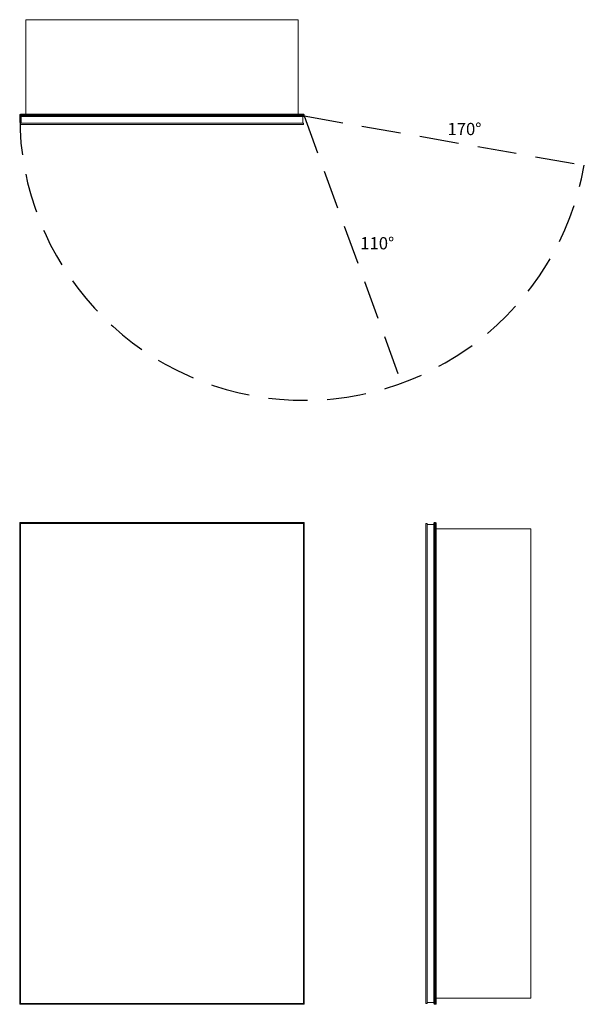
# Model space of a CAD drawing. Units: inches. Extents: x 0 to 46.1, y 0 to 80.5.
import ezdxf

# ---------------------------------------------------------------- set-up
doc = ezdxf.new("R2010")
doc.units = ezdxf.units.IN
doc.header["$LTSCALE"] = 64
doc.header["$MEASUREMENT"] = 0
doc.linetypes.add('HIDDEN', pattern=[0.075, 0.05, -0.025])
doc.layers.add('FORMAT', color=7, linetype='Continuous')

msp = doc.modelspace()

# ---------------------------------------------------------------- linework, layer by layer
at = {"color": 7, "linetype": 'Continuous', "lineweight": 15}
for p, q in [((0.5, 80.49), (0.5, 72.762)), ((22.75, 80.49), (0.5, 80.49)), ((22.75, 80.49), (22.75, 72.762)), ((23.25, 72.709), (0, 72.709)), ((0, 72.625), (0, 72.709)), ((0, 72.625), (23.25, 72.625)), ((0.053, 72.762), (23.197, 72.762)), ((23.197, 72.572), (0.053, 72.572)), ((0.121, 72.027), (0.121, 72.572)), ((23.129, 72.027), (23.129, 72.572)), ((23.25, 72.625), (23.25, 72.709)), ((0.062, 72.027), (0.062, 71.909)), ((23.187, 72.027), (0.062, 72.027)), ((0.062, 71.909), (23.187, 71.909)), ((23.187, 71.909), (23.187, 72.027)), ((0.053, 39.322), (0, 39.375)), ((0, 39.375), (23.25, 39.375)), ((0, 0), (0, 39.375)), ((23.197, 39.322), (0.053, 39.322)), ((0.053, 39.322), (0.053, 0.053)), ((0.062, 39.312), (0.062, 0.062)), ((0.062, 39.312), (23.187, 39.312)), ((23.187, 39.312), (23.187, 0.062)), ((23.25, 39.375), (23.197, 39.322)), ((23.197, 0.053), (23.197, 39.322)), ((23.25, 39.375), (23.25, 0)), ((33.197, 39.312), (33.197, 0.062)), ((33.197, 39.312), (33.315, 39.312)), ((33.315, 39.312), (33.315, 0.062)), ((33.315, 39.223), (33.86, 39.223)), ((33.86, 0.053), (33.86, 39.322)), ((33.913, 39.375), (33.913, 0)), ((33.913, 39.375), (33.997, 39.375)), ((33.997, 0), (33.997, 39.375)), ((34.05, 39.322), (34.05, 0.053)), ((41.778, 38.875), (34.05, 38.875)), ((41.778, 0.5), (41.778, 38.875)), ((0.053, 0.053), (0, 0)), ((23.25, 0), (0, 0)), ((0.053, 0.053), (23.197, 0.053)), ((0.062, 0.062), (23.187, 0.062)), ((23.25, 0), (23.197, 0.053)), ((33.197, 0.062), (33.315, 0.062)), ((33.315, 0.152), (33.86, 0.152)), ((41.778, 0.5), (34.05, 0.5)), ((33.913, 0), (33.997, 0))]:
    msp.add_line(p, q, dxfattribs=at)
for centre, start, end in [((0.053, 72.709), 90, 180), ((0.053, 72.625), 180, 270), ((23.197, 72.709), 0, 90), ((23.197, 72.625), 270, 0), ((33.913, 39.322), 90, 180), ((33.997, 39.322), 0, 90), ((33.913, 0.053), 180, 270), ((33.997, 0.053), 270, 0)]:
    msp.add_arc(centre, 0.053, start, end, dxfattribs=at)
at = {"layer": 'FORMAT', "linetype": 'HIDDEN'}
for q in [(46.147, 68.588), (31.202, 50.777)]:
    msp.add_line((23.25, 72.625), q, dxfattribs=at)
msp.add_arc((23.25, 72.625), 23.25, 180, 350, dxfattribs=at)

# ---------------------------------------------------------------- texts
at = {"char_height": 1, "width": 2.4975, "attachment_point": 1}
for s, insert in [('{170°}', (34.963, 72.052)), ('{110°}', (27.835, 62.714))]:
    msp.add_mtext(s, dxfattribs=dict(at, insert=insert))

doc.saveas('drawing.dxf')
